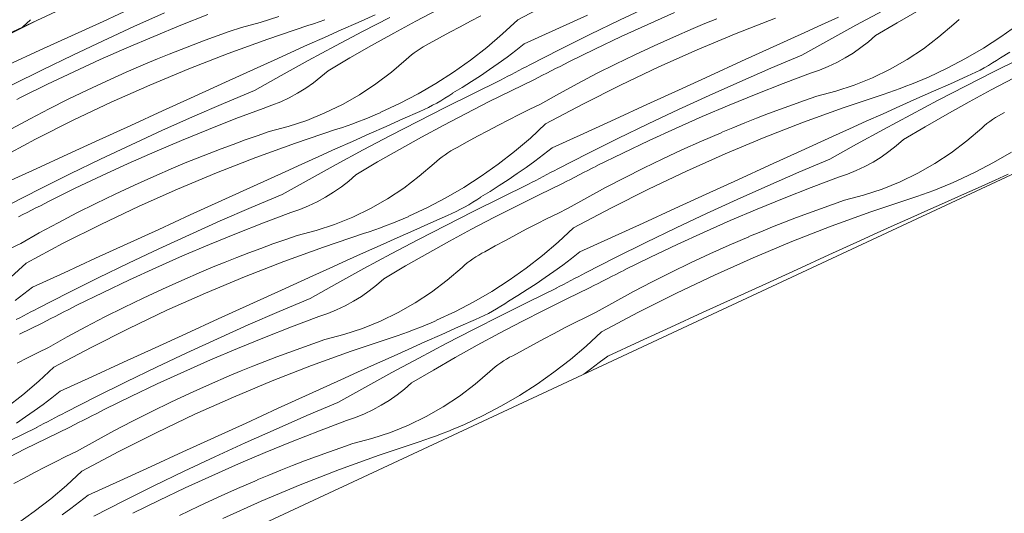
# Model space of a CAD drawing. Units: millimetres. Extents: x 93237 to 96666, y -102069 to -98639.
# Drawn here: x 95263 to 95709, y -99510 to -99286 of the extents above; entities that cross this region are included whole.
import ezdxf

# ---------------------------------------------------------------- set-up
doc = ezdxf.new("R2010")
doc.units = ezdxf.units.MM
doc.header["$MEASUREMENT"] = 0
doc.layers.add('SLSt-9 Vedinamos pastoges siltinimas. Karnizas_W-01Worksheet$0$__fill_Pen_No__82', color=253, linetype='Continuous', lineweight=9)
doc.layers.add('SLSt-9 Vedinamos pastoges siltinimas. Karnizas_W-01Worksheet$0$__line_Pen_No__22', color=8, linetype='Continuous', lineweight=20)

# ---------------------------------------------------------------- blocks, each defined once
blk = doc.blocks.new('*X29')
at = {"layer": 'SLSt-9 Vedinamos pastoges siltinimas. Karnizas_W-01Worksheet$0$__fill_Pen_No__82', "color": 253, "linetype": 'Continuous', "lineweight": 9}
for p, q in [((95488.37, -99286.17), (95505.25, -99277.18)), ((95534.82, -99286.14), (95548.62, -99279.63)), ((95300.37, -99286.85), (95314.69, -99280.31)), ((95314.33, -99289.24), (95328.27, -99283.02)), ((95335.6, -99288.65), (95347.9, -99283.81)), ((95371.66, -99287.38), (95380.08, -99284.58)), ((95416.02, -99287.31), (95423.66, -99283.93)), ((95442.18, -99286.76), (95452.3, -99281.45)), ((95466.94, -99286.81), (95471.67, -99284.36)), ((95505.6, -99290.52), (95519.91, -99283.97)), ((95547.28, -99288.22), (95559.37, -99282.87)), ((95641.56, -99288.64), (95653.85, -99282.02)), ((95660.37, -99287.46), (95670.29, -99281.78)), ((95257.09, -99293.15), (95270.97, -99286.17)), ((95286.06, -99293.39), (95300.37, -99286.85)), ((95323.37, -99293.67), (95335.6, -99288.65)), ((95363.08, -99289.64), (95371.66, -99287.38)), ((95375.02, -99294.88), (95393.15, -99288.78)), ((95393.15, -99288.78), (95395.75, -99287.91)), ((95395.75, -99287.91), (95398.35, -99287.02)), ((95398.35, -99287.02), (95400.94, -99286.09)), ((95408.38, -99290.7), (95416.02, -99287.31)), ((95418.04, -99291.47), (95430.44, -99285.05)), ((95432.12, -99292.2), (95442.18, -99286.76)), ((95462.23, -99289.29), (95466.94, -99286.81)), ((95488.37, -99286.17), (95481.48, -99292.57)), ((95521.09, -99292.8), (95534.82, -99286.14)), ((95535.27, -99293.72), (95547.28, -99288.22)), ((95567.84, -99290.12), (95573.2, -99287.89)), ((95573.2, -99287.89), (95578.58, -99285.71)), ((95587.38, -99292.38), (95605.2, -99285.43)), ((95618.44, -99291.89), (95626.05, -99288.43)), ((95626.05, -99288.43), (95633.67, -99284.99)), ((95629.32, -99295.37), (95641.56, -99288.64)), ((95650.51, -99293.25), (95660.37, -99287.46)), ((95679.27, -99293.91), (95685.99, -99288.12)), ((95685.99, -99288.12), (95687.17, -99287.07)), ((95687.17, -99287.07), (95688.38, -99286.06)), ((95715.04, -99288.46), (95707.36, -99293.89)), ((95271.75, -99299.94), (95286.06, -99293.39)), ((95300.46, -99295.61), (95314.33, -99289.24)), ((95346.66, -99295.44), (95352.12, -99293.46)), ((95352.12, -99293.46), (95357.59, -99291.52)), ((95357.59, -99291.52), (95363.08, -99289.64)), ((95400.75, -99294.11), (95408.38, -99290.7)), ((95405.69, -99297.99), (95418.04, -99291.47)), ((95422.13, -99297.76), (95432.12, -99292.2)), ((95452.85, -99294.36), (95457.53, -99291.81)), ((95457.53, -99291.81), (95462.23, -99289.29)), ((95481.48, -99292.57), (95474.31, -99298.66)), ((95491.29, -99297.08), (95505.6, -99290.52)), ((95507.42, -99299.61), (95521.09, -99292.8)), ((95558.97, -99293.97), (95567.85, -99290.15)), ((95569.73, -99299.75), (95587.38, -99292.38)), ((95604.12, -99298.41), (95618.44, -99291.89)), ((95647.3, -99296.09), (95650.51, -99293.25)), ((95286.66, -99302.12), (95300.46, -99295.61)), ((95311.21, -99298.84), (95323.37, -99293.67)), ((95335.81, -99299.56), (95341.23, -99297.47)), ((95341.23, -99297.47), (95346.66, -99295.44)), ((95357.04, -99301.4), (95375.02, -99294.88)), ((95385.51, -99300.96), (95393.13, -99297.53)), ((95393.13, -99297.53), (95400.75, -99294.11)), ((95393.39, -99304.61), (95405.69, -99297.99)), ((95412.21, -99303.43), (95422.13, -99297.76)), ((95445.42, -99298.45), (95446.79, -99297.67)), ((95446.79, -99297.67), (95448.19, -99296.94)), ((95448.19, -99296.94), (95452.85, -99294.36)), ((95491.29, -99297.08), (95487.41, -99300.09)), ((95523.33, -99299.39), (95535.27, -99293.72)), ((95541.4, -99302), (95550.16, -99297.92)), ((95550.16, -99297.92), (95558.97, -99293.97)), ((95617.13, -99302.19), (95629.32, -99295.37)), ((95643.92, -99298.74), (95647.3, -99296.09)), ((95672.19, -99299.26), (95679.27, -99293.91)), ((95707.36, -99293.89), (95699.44, -99298.98)), ((95257.44, -99306.49), (95271.75, -99299.94)), ((95272.92, -99308.78), (95286.66, -99302.12)), ((95299.12, -99304.19), (95311.21, -99298.84)), ((95325.04, -99303.87), (95330.41, -99301.69)), ((95330.41, -99301.69), (95335.81, -99299.56)), ((95339.22, -99308.35), (95357.04, -99301.4)), ((95377.89, -99304.41), (95385.51, -99300.96)), ((95439.01, -99303.04), (95440.22, -99302.03)), ((95440.22, -99302.03), (95441.47, -99301.07)), ((95441.47, -99301.07), (95442.76, -99300.15)), ((95442.76, -99300.15), (95444.07, -99299.28)), ((95444.07, -99299.28), (95445.42, -99298.45)), ((95474.31, -99298.66), (95466.88, -99304.43)), ((95487.41, -99300.09), (95483.49, -99303.03)), ((95493.83, -99306.55), (95507.42, -99299.61)), ((95511.46, -99305.23), (95523.33, -99299.39)), ((95532.71, -99306.21), (95541.4, -99302)), ((95552.25, -99307.53), (95569.73, -99299.75)), ((95589.8, -99304.94), (95604.12, -99298.41)), ((95603.07, -99308.11), (95617.13, -99302.19)), ((95636.76, -99303.45), (95640.41, -99301.2)), ((95640.41, -99301.2), (95643.92, -99298.74)), ((95664.78, -99304.14), (95672.19, -99299.26)), ((95699.44, -99298.98), (95691.31, -99303.71)), ((95711.31, -99300.78), (95707.12, -99303.32)), ((95287.1, -99309.7), (95299.12, -99304.19)), ((95310.81, -99309.94), (95319.68, -99306.13)), ((95319.68, -99306.1), (95325.04, -99303.87)), ((95370.28, -99307.86), (95377.89, -99304.41)), ((95381.16, -99311.34), (95393.39, -99304.61)), ((95402.35, -99309.22), (95412.21, -99303.43)), ((95431.11, -99309.89), (95437.83, -99304.09)), ((95437.83, -99304.09), (95439.01, -99303.04)), ((95466.88, -99304.43), (95459.2, -99309.87)), ((95479.51, -99305.9), (95475.49, -99308.72)), ((95483.49, -99303.03), (95479.51, -99305.9)), ((95492.17, -99307.41), (95493.83, -99306.55)), ((95507.5, -99307.26), (95509.49, -99306.25)), ((95509.49, -99306.25), (95511.47, -99305.26)), ((95524.08, -99310.55), (95532.71, -99306.21)), ((95575.48, -99311.48), (95589.8, -99304.94)), ((95629.1, -99307.32), (95632.98, -99305.49)), ((95632.98, -99305.49), (95636.76, -99303.45)), ((95657.07, -99308.52), (95664.78, -99304.14)), ((95691.31, -99303.71), (95682.98, -99308.08)), ((95699.81, -99307.89), (95701.68, -99306.82)), ((95701.68, -99306.82), (95703.52, -99305.71)), ((95703.52, -99305.71), (95705.34, -99304.55)), ((95703.68, -99309.89), (95716.19, -99303.68)), ((95705.34, -99304.55), (95707.12, -99303.36)), ((95259.26, -99315.58), (95272.92, -99308.78)), ((95275.16, -99315.37), (95287.1, -99309.7)), ((95302, -99313.89), (95310.81, -99309.94)), ((95321.57, -99315.72), (95339.22, -99308.35)), ((95355.96, -99314.39), (95370.28, -99307.86)), ((95368.97, -99318.16), (95381.16, -99311.34)), ((95399.13, -99312.06), (95402.35, -99309.22)), ((95424.03, -99315.23), (95431.11, -99309.89)), ((95459.2, -99309.87), (95451.28, -99314.95)), ((95475.49, -99308.72), (95471.42, -99311.46)), ((95483.88, -99311.75), (95485.54, -99310.88)), ((95485.54, -99310.88), (95487.19, -99310.01)), ((95487.19, -99310.01), (95488.85, -99309.14)), ((95488.85, -99309.14), (95490.51, -99308.28)), ((95490.51, -99308.28), (95492.17, -99307.41)), ((95497.62, -99312.33), (95499.6, -99311.3)), ((95499.6, -99311.3), (95501.57, -99310.28)), ((95501.57, -99310.28), (95503.55, -99309.27)), ((95503.55, -99309.27), (95505.52, -99308.26)), ((95505.52, -99308.26), (95507.5, -99307.26)), ((95515.52, -99315.03), (95524.08, -99310.55)), ((95534.97, -99315.72), (95552.25, -99307.53)), ((95589.06, -99314.18), (95603.07, -99308.11)), ((95608.69, -99314.97), (95621.06, -99310.29)), ((95621.06, -99310.29), (95625.12, -99308.92)), ((95625.12, -99308.92), (95629.1, -99307.32)), ((95649.09, -99312.39), (95657.07, -99308.52)), ((95682.98, -99308.08), (95674.46, -99312.07)), ((95691.23, -99316.21), (95703.68, -99309.89)), ((95692.1, -99311.72), (95694.06, -99310.83)), ((95694.06, -99310.83), (95696, -99309.89)), ((95696, -99309.89), (95697.92, -99308.91)), ((95697.92, -99308.91), (95699.81, -99307.89)), ((95263.3, -99321.2), (95275.16, -99315.37)), ((95293.24, -99317.97), (95302, -99313.89)), ((95304.09, -99323.5), (95321.57, -99315.72)), ((95341.64, -99320.92), (95355.96, -99314.39)), ((95392.25, -99317.17), (95395.76, -99314.71)), ((95395.76, -99314.71), (95399.13, -99312.06)), ((95416.62, -99320.11), (95424.03, -99315.23)), ((95451.28, -99314.95), (95443.15, -99319.69)), ((95467.31, -99314.14), (95463.15, -99316.75)), ((95471.42, -99311.46), (95467.31, -99314.14)), ((95468.03, -99319.65), (95480.58, -99313.54)), ((95480.57, -99313.5), (95482.23, -99312.63)), ((95482.23, -99312.63), (95483.88, -99311.75)), ((95485.35, -99318.31), (95495.66, -99313.35)), ((95495.66, -99313.35), (95497.62, -99312.33)), ((95507.03, -99319.63), (95515.52, -99315.03)), ((95517.88, -99324.31), (95534.97, -99315.72)), ((95561.17, -99318.01), (95575.48, -99311.48)), ((95575.13, -99320.4), (95589.06, -99314.18)), ((95596.39, -99319.82), (95608.69, -99314.97)), ((95632.45, -99318.55), (95640.87, -99315.74)), ((95640.87, -99315.74), (95649.09, -99312.39)), ((95664.31, -99316.29), (95666.87, -99315.29)), ((95666.87, -99315.29), (95669.42, -99314.26)), ((95669.42, -99314.26), (95671.95, -99313.2)), ((95671.95, -99313.2), (95674.47, -99312.1)), ((95676.81, -99318.47), (95684.46, -99315.09)), ((95684.46, -99315.09), (95692.1, -99311.72)), ((95702.97, -99317.93), (95713.09, -99312.61)), ((95284.55, -99322.18), (95293.24, -99317.97)), ((95354.91, -99324.09), (95368.97, -99318.16)), ((95384.82, -99321.47), (95388.59, -99319.42)), ((95388.59, -99319.42), (95392.25, -99317.17)), ((95408.9, -99324.49), (95416.62, -99320.11)), ((95443.15, -99319.69), (95434.82, -99324.05)), ((95455.52, -99325.86), (95468.03, -99319.65)), ((95457.17, -99320.53), (95458.96, -99319.33)), ((95463.15, -99316.75), (95458.95, -99319.3)), ((95475.11, -99323.38), (95485.35, -99318.31)), ((95498.6, -99324.35), (95507.03, -99319.63)), ((95546.85, -99324.56), (95561.17, -99318.01)), ((95584.16, -99324.83), (95596.39, -99319.82)), ((95623.87, -99320.8), (95632.45, -99318.55)), ((95635.81, -99326.04), (95653.94, -99319.94)), ((95653.94, -99319.94), (95656.55, -99319.08)), ((95656.55, -99319.08), (95659.15, -99318.18)), ((95659.15, -99318.18), (95661.73, -99317.25)), ((95661.73, -99317.25), (95664.31, -99316.29)), ((95669.18, -99321.87), (95676.81, -99318.47)), ((95678.83, -99322.63), (95691.23, -99316.21)), ((95692.91, -99323.36), (95702.97, -99317.93)), ((95261.33, -99322.23), (95263.31, -99321.23)), ((95275.92, -99326.53), (95284.55, -99322.18)), ((95286.81, -99331.69), (95304.09, -99323.5)), ((95327.32, -99327.45), (95341.64, -99320.92)), ((95340.9, -99330.16), (95354.91, -99324.09)), ((95376.96, -99324.89), (95380.94, -99323.29)), ((95380.94, -99323.29), (95384.82, -99321.47)), ((95400.92, -99328.37), (95408.9, -99324.49)), ((95434.82, -99324.05), (95426.3, -99328.05)), ((95449.76, -99324.89), (95451.65, -99323.86)), ((95451.65, -99323.86), (95453.52, -99322.79)), ((95453.52, -99322.79), (95455.36, -99321.68)), ((95455.36, -99321.68), (95457.17, -99320.53)), ((95464.93, -99328.58), (95475.11, -99323.38)), ((95493.82, -99326.7), (95498.6, -99324.35)), ((95501, -99333.31), (95517.88, -99324.31)), ((95532.54, -99331.1), (95546.85, -99324.56)), ((95561.25, -99326.77), (95575.13, -99320.4)), ((95607.46, -99326.6), (95612.91, -99324.62)), ((95612.91, -99324.62), (95618.38, -99322.68)), ((95618.38, -99322.68), (95623.87, -99320.8)), ((95661.54, -99325.28), (95669.18, -99321.87)), ((95666.48, -99329.15), (95678.83, -99322.63)), ((95682.92, -99328.92), (95692.91, -99323.36)), ((95267.36, -99331), (95275.92, -99326.53)), ((95313, -99333.99), (95327.32, -99327.45)), ((95360.53, -99330.94), (95372.89, -99326.27)), ((95372.89, -99326.27), (95376.96, -99324.89)), ((95392.71, -99331.71), (95400.92, -99328.37)), ((95421.25, -99330.24), (95423.79, -99329.17)), ((95423.79, -99329.17), (95426.31, -99328.08)), ((95436.29, -99331.06), (95443.94, -99327.69)), ((95443.07, -99332.18), (95455.52, -99325.86)), ((95443.94, -99327.69), (95445.9, -99326.8)), ((95445.9, -99326.8), (95447.84, -99325.87)), ((95447.84, -99325.87), (95449.76, -99324.89)), ((95454.81, -99333.9), (95464.93, -99328.58)), ((95484.3, -99331.5), (95489.05, -99329.08)), ((95489.05, -99329.08), (95493.82, -99326.7)), ((95547.45, -99333.28), (95561.25, -99326.77)), ((95572, -99330.01), (95584.16, -99324.83)), ((95596.6, -99330.72), (95602.02, -99328.64)), ((95602.02, -99328.64), (95607.46, -99326.6)), ((95617.83, -99332.57), (95635.81, -99326.04)), ((95646.3, -99332.13), (95653.92, -99328.7)), ((95653.92, -99328.7), (95661.54, -99325.28)), ((95654.19, -99335.78), (95666.48, -99329.15)), ((95673, -99334.59), (95682.92, -99328.92)), ((95706.21, -99329.61), (95707.58, -99328.83)), ((95707.58, -99328.83), (95708.98, -99328.1)), ((95258.86, -99335.6), (95267.36, -99331)), ((95269.72, -99340.29), (95286.81, -99331.69)), ((95326.96, -99336.38), (95340.9, -99330.16)), ((95348.23, -99335.79), (95360.53, -99330.94)), ((95384.29, -99334.52), (95392.71, -99331.71)), ((95410.98, -99334.16), (95413.57, -99333.23)), ((95413.57, -99333.23), (95416.14, -99332.26)), ((95416.14, -99332.26), (95418.71, -99331.27)), ((95418.71, -99331.27), (95421.25, -99330.24)), ((95428.65, -99334.45), (95436.29, -99331.06)), ((95430.67, -99338.6), (95443.07, -99332.18)), ((95479.57, -99333.95), (95484.3, -99331.5)), ((95501, -99333.31), (95494.11, -99339.71)), ((95518.23, -99337.66), (95532.54, -99331.1)), ((95533.72, -99339.94), (95547.45, -99333.28)), ((95559.91, -99335.35), (95572, -99330.01)), ((95585.83, -99335.03), (95591.21, -99332.85)), ((95591.21, -99332.85), (95596.6, -99330.72)), ((95600.01, -99339.52), (95617.83, -99332.57)), ((95638.68, -99335.57), (95646.3, -99332.13)), ((95699.8, -99334.21), (95701.01, -99333.2)), ((95701.01, -99333.2), (95702.27, -99332.23)), ((95702.27, -99332.23), (95703.55, -99331.31)), ((95703.55, -99331.31), (95704.86, -99330.44)), ((95704.86, -99330.44), (95706.21, -99329.61)), ((95298.69, -99340.53), (95313, -99333.99)), ((95313.09, -99342.74), (95326.96, -99336.38)), ((95336, -99340.8), (95348.23, -99335.79)), ((95370.22, -99338.66), (95375.71, -99336.77)), ((95375.71, -99336.77), (95384.29, -99334.52)), ((95387.65, -99342.02), (95405.78, -99335.91)), ((95405.78, -99335.91), (95408.39, -99335.05)), ((95408.39, -99335.05), (95410.98, -99334.16)), ((95413.38, -99341.25), (95421.01, -99337.84)), ((95421.01, -99337.84), (95428.65, -99334.45)), ((95444.75, -99339.34), (95454.81, -99333.9)), ((95470.16, -99338.94), (95474.86, -99336.43)), ((95474.86, -99336.43), (95479.57, -99333.95)), ((95503.93, -99344.22), (95518.23, -99337.66)), ((95547.9, -99340.86), (95559.91, -99335.35)), ((95571.6, -99341.11), (95580.48, -99337.29)), ((95580.47, -99337.26), (95585.83, -99335.03)), ((95631.07, -99339.03), (95638.68, -99335.57)), ((95641.95, -99342.5), (95654.19, -99335.78)), ((95663.14, -99340.38), (95673, -99334.59)), ((95691.9, -99341.05), (95698.62, -99335.26)), ((95698.62, -99335.26), (95699.8, -99334.21)), ((95252.84, -99349.28), (95269.72, -99340.29)), ((95284.38, -99347.08), (95298.69, -99340.53)), ((95323.84, -99345.98), (95336, -99340.8)), ((95353.86, -99344.61), (95359.3, -99342.58)), ((95359.3, -99342.58), (95364.75, -99340.59)), ((95364.75, -99340.59), (95370.22, -99338.66)), ((95369.67, -99348.54), (95387.65, -99342.02)), ((95405.76, -99344.67), (95413.38, -99341.25)), ((95418.32, -99345.13), (95430.67, -99338.6)), ((95434.76, -99344.89), (95444.75, -99339.34)), ((95460.82, -99344.07), (95465.48, -99341.49)), ((95465.48, -99341.49), (95470.16, -99338.94)), ((95494.11, -99339.71), (95486.94, -99345.8)), ((95520.05, -99346.74), (95533.72, -99339.94)), ((95535.96, -99346.53), (95547.9, -99340.86)), ((95562.79, -99345.06), (95571.6, -99341.11)), ((95582.36, -99346.88), (95600.01, -99339.52)), ((95616.75, -99345.55), (95631.07, -99339.03)), ((95629.77, -99349.33), (95641.95, -99342.5)), ((95659.93, -99343.23), (95663.14, -99340.38)), ((95684.82, -99346.4), (95691.9, -99341.05)), ((95270.07, -99353.63), (95284.38, -99347.08)), ((95299.29, -99349.26), (95313.09, -99342.74)), ((95311.75, -99351.33), (95323.84, -99345.98)), ((95343.04, -99348.82), (95348.44, -99346.69)), ((95348.44, -99346.69), (95353.86, -99344.61)), ((95398.14, -99348.1), (95405.76, -99344.67)), ((95406.02, -99351.75), (95418.32, -99345.13)), ((95424.84, -99350.57), (95434.76, -99344.89)), ((95455.39, -99347.29), (95456.7, -99346.41)), ((95456.7, -99346.41), (95458.05, -99345.59)), ((95458.05, -99345.59), (95459.42, -99344.81)), ((95459.42, -99344.81), (95460.82, -99344.07)), ((95486.94, -99345.8), (95479.51, -99351.57)), ((95503.93, -99344.22), (95500.05, -99347.22)), ((95506.46, -99353.69), (95520.05, -99346.74)), ((95524.09, -99352.37), (95535.96, -99346.53)), ((95554.03, -99349.14), (95562.79, -99345.06)), ((95564.88, -99354.66), (95582.36, -99346.88)), ((95602.43, -99352.08), (95616.75, -99345.55)), ((95653.04, -99348.34), (95656.55, -99345.88)), ((95656.55, -99345.88), (95659.93, -99343.23)), ((95677.41, -99351.27), (95684.82, -99346.4)), ((95712.07, -99346.12), (95703.94, -99350.85)), ((95285.55, -99355.91), (95299.29, -99349.26)), ((95299.73, -99356.83), (95311.75, -99351.33)), ((95332.31, -99353.23), (95337.67, -99351)), ((95337.67, -99351), (95343.04, -99348.82)), ((95351.85, -99355.49), (95369.67, -99348.54)), ((95382.91, -99355), (95390.52, -99351.55)), ((95390.52, -99351.55), (95398.14, -99348.1)), ((95414.98, -99356.36), (95424.84, -99350.57)), ((95443.74, -99357.02), (95450.46, -99351.23)), ((95450.46, -99351.23), (95451.64, -99350.18)), ((95451.64, -99350.18), (95452.85, -99349.17)), ((95452.85, -99349.17), (95454.1, -99348.21)), ((95454.1, -99348.21), (95455.39, -99347.29)), ((95479.51, -99351.57), (95471.83, -99357)), ((95496.12, -99350.16), (95492.14, -99353.04)), ((95500.05, -99347.22), (95496.12, -99350.16)), ((95545.34, -99353.35), (95554.03, -99349.14)), ((95615.7, -99355.25), (95629.77, -99349.33)), ((95645.61, -99352.63), (95649.39, -99350.59)), ((95649.39, -99350.59), (95653.04, -99348.34)), ((95669.7, -99355.66), (95677.41, -99351.27)), ((95703.94, -99350.85), (95695.61, -99355.22)), ((95255.76, -99360.19), (95270.07, -99353.63)), ((95271.89, -99362.72), (95285.55, -99355.91)), ((95323.44, -99357.08), (95332.31, -99353.26)), ((95334.2, -99362.86), (95351.85, -99355.49)), ((95368.59, -99361.52), (95382.91, -99355)), ((95393.79, -99358.48), (95406.02, -99351.75)), ((95488.12, -99355.85), (95484.05, -99358.6)), ((95492.14, -99353.04), (95488.12, -99355.85)), ((95501.48, -99356.28), (95503.14, -99355.41)), ((95503.14, -99355.41), (95504.8, -99354.55)), ((95504.8, -99354.55), (95506.46, -99353.69)), ((95516.18, -99356.41), (95518.15, -99355.4)), ((95518.15, -99355.4), (95520.13, -99354.39)), ((95520.13, -99354.39), (95522.12, -99353.39)), ((95522.12, -99353.39), (95524.1, -99352.4)), ((95536.71, -99357.69), (95545.34, -99353.35)), ((95547.6, -99362.85), (95564.88, -99354.66)), ((95588.11, -99358.61), (95602.43, -99352.08)), ((95601.7, -99361.32), (95615.7, -99355.25)), ((95633.69, -99357.43), (95637.75, -99356.06)), ((95637.75, -99356.06), (95641.73, -99354.46)), ((95641.73, -99354.46), (95645.61, -99352.63)), ((95661.72, -99359.53), (95669.7, -99355.66)), ((95695.61, -99355.22), (95687.09, -99359.21)), ((95708.63, -99357.03), (95710.55, -99356.05)), ((95287.79, -99362.51), (95299.73, -99356.83)), ((95314.63, -99361.03), (95323.44, -99357.08)), ((95381.6, -99365.3), (95393.79, -99358.48)), ((95408.39, -99361.85), (95411.76, -99359.2)), ((95411.76, -99359.2), (95414.98, -99356.36)), ((95436.66, -99362.37), (95443.74, -99357.02)), ((95471.83, -99357), (95463.91, -99362.09)), ((95484.05, -99358.6), (95479.94, -99361.28)), ((95493.2, -99360.64), (95494.86, -99359.77)), ((95494.86, -99359.77), (95496.51, -99358.89)), ((95496.51, -99358.89), (95498.17, -99358.02)), ((95497.98, -99365.45), (95508.29, -99360.49)), ((95498.17, -99358.02), (95499.82, -99357.15)), ((95499.82, -99357.15), (95501.48, -99356.28)), ((95508.29, -99360.49), (95510.25, -99359.46)), ((95510.25, -99359.46), (95512.23, -99358.44)), ((95512.23, -99358.44), (95514.2, -99357.42)), ((95514.2, -99357.42), (95516.18, -99356.41)), ((95528.15, -99362.16), (95536.71, -99357.69)), ((95573.8, -99365.15), (95588.11, -99358.61)), ((95621.32, -99362.11), (95633.69, -99357.43)), ((95653.5, -99362.88), (95661.72, -99359.53)), ((95682.05, -99361.4), (95684.58, -99360.34)), ((95684.58, -99360.34), (95687.1, -99359.24)), ((95697.09, -99362.23), (95704.73, -99358.86)), ((95704.73, -99358.86), (95706.69, -99357.97)), ((95706.69, -99357.97), (95708.63, -99357.03)), ((95258.3, -99369.66), (95271.89, -99362.72)), ((95275.93, -99368.34), (95287.79, -99362.51)), ((95305.87, -99365.11), (95314.63, -99361.03)), ((95316.72, -99370.64), (95334.2, -99362.86)), ((95354.27, -99368.05), (95368.59, -99361.52)), ((95401.22, -99366.56), (95404.88, -99364.31)), ((95404.88, -99364.31), (95408.39, -99361.85)), ((95429.25, -99367.25), (95436.66, -99362.37)), ((95463.91, -99362.09), (95455.78, -99366.82)), ((95475.78, -99363.89), (95471.58, -99366.43)), ((95479.94, -99361.28), (95475.78, -99363.89)), ((95480.66, -99366.79), (95493.21, -99360.67)), ((95519.66, -99366.76), (95528.15, -99362.16)), ((95530.51, -99371.45), (95547.6, -99362.85)), ((95587.76, -99367.54), (95601.7, -99361.32)), ((95609.03, -99366.95), (95621.32, -99362.11)), ((95645.08, -99365.68), (95653.5, -99362.88)), ((95671.78, -99365.32), (95674.36, -99364.39)), ((95674.36, -99364.39), (95676.94, -99363.43)), ((95676.94, -99363.43), (95679.5, -99362.43)), ((95679.5, -99362.43), (95682.05, -99361.4)), ((95689.44, -99365.61), (95697.09, -99362.23)), ((95271.97, -99370.37), (95273.96, -99369.37)), ((95273.96, -99369.37), (95275.94, -99368.37)), ((95288.55, -99373.66), (95297.18, -99369.32)), ((95297.18, -99369.32), (95305.87, -99365.11)), ((95339.95, -99374.59), (95354.27, -99368.05)), ((95367.54, -99371.22), (95381.6, -99365.3)), ((95393.57, -99370.43), (95397.45, -99368.6)), ((95397.45, -99368.6), (95401.22, -99366.56)), ((95421.54, -99371.63), (95429.25, -99367.25)), ((95455.78, -99366.82), (95447.45, -99371.19)), ((95466.15, -99369.93), (95467.99, -99368.82)), ((95467.99, -99368.82), (95469.81, -99367.66)), ((95468.15, -99373), (95480.66, -99366.79)), ((95469.81, -99367.66), (95471.59, -99366.47)), ((95487.74, -99370.52), (95497.98, -99365.45)), ((95511.23, -99371.49), (95519.66, -99366.76)), ((95559.48, -99371.69), (95573.8, -99365.15)), ((95573.88, -99373.91), (95587.76, -99367.54)), ((95596.79, -99371.97), (95609.03, -99366.95)), ((95631.01, -99369.82), (95636.5, -99367.94)), ((95636.5, -99367.94), (95645.08, -99365.68)), ((95648.44, -99373.18), (95666.57, -99367.08)), ((95666.57, -99367.08), (95669.18, -99366.22)), ((95669.18, -99366.22), (95671.78, -99365.32)), ((95674.17, -99372.41), (95681.81, -99369.01)), ((95681.81, -99369.01), (95689.44, -99365.61)), ((95264.06, -99374.41), (95266.04, -99373.39)), ((95266.04, -99373.39), (95268.01, -99372.38)), ((95268.01, -99372.38), (95269.99, -99371.37)), ((95269.99, -99371.37), (95271.97, -99370.37)), ((95279.99, -99378.14), (95288.55, -99373.66)), ((95299.44, -99378.83), (95316.72, -99370.64)), ((95353.53, -99377.3), (95367.54, -99371.22)), ((95373.16, -99378.08), (95385.52, -99373.4)), ((95385.52, -99373.4), (95389.59, -99372.03)), ((95389.59, -99372.03), (95393.57, -99370.43)), ((95413.55, -99375.51), (95421.54, -99371.63)), ((95447.45, -99371.19), (95438.93, -99375.18)), ((95455.7, -99379.32), (95468.15, -99373)), ((95458.53, -99373.94), (95460.47, -99373.01)), ((95460.47, -99373.01), (95462.39, -99372.02)), ((95462.39, -99372.02), (95464.28, -99371)), ((95464.28, -99371), (95466.15, -99369.93)), ((95477.56, -99375.72), (95487.74, -99370.52)), ((95501.68, -99376.22), (95506.45, -99373.84)), ((95506.45, -99373.84), (95511.23, -99371.49)), ((95513.63, -99380.45), (95530.51, -99371.45)), ((95545.17, -99378.24), (95559.48, -99371.69)), ((95560.08, -99380.42), (95573.88, -99373.91)), ((95584.63, -99377.15), (95596.79, -99371.97)), ((95614.65, -99375.77), (95620.09, -99373.74)), ((95620.09, -99373.74), (95625.54, -99371.76)), ((95625.54, -99371.76), (95631.01, -99369.82)), ((95630.46, -99379.71), (95648.44, -99373.18)), ((95666.55, -99375.83), (95674.17, -99372.41)), ((95262.09, -99375.44), (95264.06, -99374.41)), ((95271.49, -99382.74), (95279.99, -99378.14)), ((95325.63, -99381.12), (95339.95, -99374.59)), ((95339.6, -99383.51), (95353.53, -99377.3)), ((95360.86, -99382.93), (95373.16, -99378.08)), ((95405.34, -99378.85), (95413.55, -99375.51)), ((95431.34, -99378.4), (95433.88, -99377.37)), ((95433.88, -99377.37), (95436.42, -99376.31)), ((95436.42, -99376.31), (95438.94, -99375.22)), ((95441.28, -99381.58), (95448.92, -99378.2)), ((95448.92, -99378.2), (95456.57, -99374.83)), ((95456.57, -99374.83), (95458.53, -99373.94)), ((95467.44, -99381.04), (95477.56, -99375.72)), ((95496.94, -99378.63), (95501.68, -99376.22)), ((95530.86, -99384.8), (95545.17, -99378.24)), ((95572.54, -99382.49), (95584.63, -99377.15)), ((95603.84, -99379.99), (95609.23, -99377.86)), ((95609.23, -99377.86), (95614.65, -99375.77)), ((95658.93, -99379.26), (95666.55, -99375.83)), ((95263.07, -99387.46), (95271.49, -99382.74)), ((95282.35, -99387.42), (95299.44, -99378.83)), ((95311.32, -99387.67), (95325.63, -99381.12)), ((95388.34, -99383.91), (95396.92, -99381.66)), ((95396.92, -99381.66), (95405.34, -99378.85)), ((95418.41, -99383.05), (95421.02, -99382.19)), ((95421.02, -99382.19), (95423.61, -99381.29)), ((95423.61, -99381.29), (95426.2, -99380.36)), ((95426.2, -99380.36), (95428.77, -99379.4)), ((95428.77, -99379.4), (95431.34, -99378.4)), ((95433.64, -99384.98), (95441.28, -99381.58)), ((95443.3, -99385.74), (95455.7, -99379.32)), ((95457.38, -99386.47), (95467.44, -99381.04)), ((95487.49, -99383.57), (95492.2, -99381.08)), ((95492.2, -99381.08), (95496.94, -99378.63)), ((95513.63, -99380.45), (95506.74, -99386.85)), ((95546.35, -99387.08), (95560.08, -99380.42)), ((95560.53, -99388), (95572.54, -99382.49)), ((95593.1, -99384.4), (95598.46, -99382.17)), ((95598.46, -99382.17), (95603.84, -99379.99)), ((95612.64, -99386.65), (95630.46, -99379.71)), ((95643.7, -99386.17), (95651.31, -99382.71)), ((95651.31, -99382.71), (95658.93, -99379.26)), ((95325.72, -99389.88), (95339.6, -99383.51)), ((95348.63, -99387.94), (95360.86, -99382.93)), ((95377.38, -99387.73), (95382.85, -99385.79)), ((95382.85, -99385.79), (95388.34, -99383.91)), ((95400.28, -99389.15), (95418.41, -99383.05)), ((95426.01, -99388.39), (95433.64, -99384.98)), ((95430.95, -99392.26), (95443.3, -99385.74)), ((95447.39, -99392.03), (95457.38, -99386.47)), ((95478.11, -99388.63), (95482.79, -99386.08)), ((95482.79, -99386.08), (95487.49, -99383.57)), ((95506.74, -99386.85), (95499.57, -99392.94)), ((95516.56, -99391.35), (95530.86, -99384.8)), ((95532.68, -99393.88), (95546.35, -99387.08)), ((95584.23, -99388.24), (95593.11, -99384.43)), ((95594.99, -99394.02), (95612.64, -99386.65)), ((95629.38, -99392.69), (95643.7, -99386.17)), ((95258.29, -99389.81), (95263.07, -99387.46)), ((95265.47, -99396.42), (95282.35, -99387.42)), ((95297.01, -99394.22), (95311.32, -99387.67)), ((95311.92, -99396.39), (95325.72, -99389.88)), ((95336.47, -99393.12), (95348.63, -99387.94)), ((95361.07, -99393.83), (95366.49, -99391.75)), ((95366.49, -99391.75), (95371.93, -99389.71)), ((95371.93, -99389.71), (95377.38, -99387.73)), ((95382.3, -99395.68), (95400.28, -99389.15)), ((95418.39, -99391.81), (95426.01, -99388.39)), ((95472.05, -99391.94), (95473.45, -99391.21)), ((95473.45, -99391.21), (95478.11, -99388.63)), ((95516.56, -99391.35), (95512.68, -99394.36)), ((95548.59, -99393.67), (95560.53, -99388)), ((95575.42, -99392.19), (95584.23, -99388.24)), ((95282.7, -99400.77), (95297.01, -99394.22)), ((95324.38, -99398.46), (95336.47, -99393.12)), ((95350.3, -99398.14), (95355.67, -99395.96)), ((95355.67, -99395.96), (95361.07, -99393.83)), ((95364.48, -99402.63), (95382.3, -99395.68)), ((95403.15, -99398.68), (95410.77, -99395.24)), ((95410.77, -99395.24), (95418.39, -99391.81)), ((95418.66, -99398.89), (95430.95, -99392.26)), ((95437.47, -99397.7), (95447.39, -99392.03)), ((95465.48, -99396.31), (95466.73, -99395.34)), ((95466.73, -99395.34), (95468.02, -99394.42)), ((95468.02, -99394.42), (95469.33, -99393.55)), ((95469.33, -99393.55), (95470.68, -99392.72)), ((95470.68, -99392.72), (95472.05, -99391.94)), ((95499.57, -99392.94), (95492.14, -99398.71)), ((95512.68, -99394.36), (95508.75, -99397.3)), ((95519.09, -99400.83), (95532.68, -99393.88)), ((95536.72, -99399.5), (95548.59, -99393.67)), ((95566.66, -99396.27), (95575.42, -99392.19)), ((95577.51, -99401.8), (95594.99, -99394.02)), ((95615.06, -99399.22), (95629.38, -99392.69)), ((95265.47, -99396.42), (95258.58, -99402.82)), ((95298.19, -99403.05), (95311.92, -99396.39)), ((95312.36, -99403.97), (95324.38, -99398.46)), ((95336.07, -99404.22), (95344.95, -99400.4)), ((95344.94, -99400.37), (95350.3, -99398.14)), ((95395.54, -99402.14), (95403.15, -99398.68)), ((95406.42, -99405.61), (95418.66, -99398.89)), ((95427.61, -99403.5), (95437.47, -99397.7)), ((95456.37, -99404.16), (95463.09, -99398.37)), ((95463.09, -99398.37), (95464.27, -99397.32)), ((95464.27, -99397.32), (95465.48, -99396.31)), ((95492.14, -99398.71), (95484.46, -99404.14)), ((95504.77, -99400.18), (95500.75, -99402.99)), ((95508.75, -99397.3), (95504.77, -99400.18)), ((95532.76, -99401.53), (95534.75, -99400.53)), ((95534.75, -99400.53), (95536.73, -99399.53)), ((95549.34, -99404.83), (95557.97, -99400.49)), ((95557.97, -99400.49), (95566.66, -99396.27)), ((95600.74, -99405.75), (95615.06, -99399.22)), ((95268.39, -99407.33), (95282.7, -99400.77)), ((95284.52, -99409.85), (95298.19, -99403.05)), ((95300.42, -99409.64), (95312.36, -99403.97)), ((95327.26, -99408.17), (95336.07, -99404.22)), ((95346.83, -99409.99), (95364.48, -99402.63)), ((95381.22, -99408.66), (95395.54, -99402.14)), ((95424.39, -99406.34), (95427.61, -99403.5)), ((95449.29, -99409.51), (95456.37, -99404.16)), ((95484.46, -99404.14), (95476.54, -99409.23)), ((95500.75, -99402.99), (95496.68, -99405.74)), ((95510.8, -99405.16), (95512.45, -99404.29)), ((95512.45, -99404.29), (95514.11, -99403.42)), ((95514.11, -99403.42), (95515.77, -99402.55)), ((95515.77, -99402.55), (95517.43, -99401.69)), ((95517.43, -99401.69), (95519.09, -99400.83)), ((95524.86, -99405.58), (95526.83, -99404.56)), ((95526.83, -99404.56), (95528.81, -99403.54)), ((95528.81, -99403.54), (95530.78, -99402.53)), ((95530.78, -99402.53), (95532.76, -99401.53)), ((95540.78, -99409.3), (95549.34, -99404.83)), ((95560.23, -99409.99), (95577.51, -99401.8)), ((95268.39, -99407.33), (95264.51, -99410.33)), ((95318.5, -99412.25), (95327.26, -99408.17)), ((95366.9, -99415.19), (95381.22, -99408.66)), ((95394.23, -99412.44), (95406.42, -99405.61)), ((95417.51, -99411.45), (95421.02, -99408.99)), ((95421.02, -99408.99), (95424.39, -99406.34)), ((95441.88, -99414.39), (95449.29, -99409.51)), ((95476.54, -99409.23), (95468.41, -99413.96)), ((95492.57, -99408.42), (95488.41, -99411.03)), ((95496.68, -99405.74), (95492.57, -99408.42)), ((95493.29, -99413.92), (95505.84, -99407.81)), ((95505.83, -99407.78), (95507.49, -99406.9)), ((95507.49, -99406.9), (95509.14, -99406.03)), ((95509.14, -99406.03), (95510.8, -99405.16)), ((95510.61, -99412.58), (95520.92, -99407.63)), ((95520.92, -99407.63), (95522.88, -99406.6)), ((95522.88, -99406.6), (95524.86, -99405.58)), ((95532.29, -99413.9), (95540.78, -99409.3)), ((95586.43, -99412.29), (95600.74, -99405.75)), ((95264.51, -99410.33), (95260.59, -99413.27)), ((95270.93, -99416.8), (95284.52, -99409.85)), ((95288.56, -99415.48), (95300.42, -99409.64)), ((95309.81, -99416.46), (95318.5, -99412.25)), ((95329.35, -99417.77), (95346.83, -99409.99)), ((95380.17, -99418.36), (95394.23, -99412.44)), ((95410.08, -99415.74), (95413.86, -99413.7)), ((95413.86, -99413.7), (95417.51, -99411.45)), ((95468.41, -99413.96), (95460.08, -99418.33)), ((95480.78, -99420.14), (95493.29, -99413.92)), ((95482.44, -99414.8), (95484.22, -99413.6)), ((95488.41, -99411.03), (95484.22, -99413.57)), ((95500.37, -99417.66), (95510.61, -99412.58)), ((95523.86, -99418.63), (95532.29, -99413.9)), ((95543.14, -99418.59), (95560.23, -99409.99)), ((95572.11, -99418.83), (95586.43, -99412.29)), ((95265.95, -99419.39), (95267.61, -99418.52)), ((95267.61, -99418.52), (95269.27, -99417.66)), ((95269.27, -99417.66), (95270.93, -99416.8)), ((95280.64, -99419.52), (95282.62, -99418.51)), ((95282.62, -99418.51), (95284.6, -99417.5)), ((95284.6, -99417.5), (95286.59, -99416.5)), ((95286.59, -99416.5), (95288.57, -99415.51)), ((95301.18, -99420.8), (95309.81, -99416.46)), ((95312.07, -99425.96), (95329.35, -99417.77)), ((95352.58, -99421.72), (95366.9, -99415.19)), ((95366.16, -99424.43), (95380.17, -99418.36)), ((95402.22, -99419.17), (95406.2, -99417.57)), ((95406.2, -99417.57), (95410.08, -99415.74)), ((95434.17, -99418.77), (95441.88, -99414.39)), ((95460.08, -99418.33), (95451.56, -99422.32)), ((95475.02, -99419.16), (95476.91, -99418.14)), ((95476.91, -99418.14), (95478.78, -99417.07)), ((95478.78, -99417.07), (95480.62, -99415.96)), ((95480.62, -99415.96), (95482.44, -99414.8)), ((95490.19, -99422.86), (95500.37, -99417.66)), ((95260.98, -99422), (95262.64, -99421.13)), ((95262.64, -99421.13), (95264.29, -99420.26)), ((95264.29, -99420.26), (95265.95, -99419.39)), ((95272.75, -99423.6), (95274.72, -99422.57)), ((95274.72, -99422.57), (95276.69, -99421.55)), ((95276.69, -99421.55), (95278.67, -99420.53)), ((95278.67, -99420.53), (95280.64, -99419.52)), ((95292.62, -99425.27), (95301.18, -99420.8)), ((95338.26, -99428.26), (95352.58, -99421.72)), ((95385.79, -99425.22), (95398.16, -99420.54)), ((95398.16, -99420.54), (95402.22, -99419.17)), ((95417.97, -99425.99), (95426.18, -99422.64)), ((95426.18, -99422.64), (95434.17, -99418.77)), ((95449.05, -99423.45), (95451.57, -99422.35)), ((95461.55, -99425.34), (95469.2, -99421.97)), ((95468.33, -99426.46), (95480.78, -99420.14)), ((95469.2, -99421.97), (95471.16, -99421.08)), ((95471.16, -99421.08), (95473.1, -99420.14)), ((95473.1, -99420.14), (95475.02, -99419.16)), ((95480.07, -99428.17), (95490.19, -99422.86)), ((95514.31, -99423.36), (95519.08, -99420.97)), ((95519.08, -99420.97), (95523.86, -99418.63)), ((95526.26, -99427.58), (95543.14, -99418.59)), ((95557.8, -99425.38), (95572.11, -99418.83)), ((95262.45, -99428.56), (95272.75, -99423.6)), ((95284.13, -99429.87), (95292.62, -99425.27)), ((95294.98, -99434.56), (95312.07, -99425.96)), ((95352.23, -99430.65), (95366.16, -99424.43)), ((95373.49, -99430.06), (95385.79, -99425.22)), ((95409.55, -99428.79), (95417.97, -99425.99)), ((95438.83, -99427.5), (95441.4, -99426.54)), ((95441.4, -99426.54), (95443.97, -99425.54)), ((95443.97, -99425.54), (95446.51, -99424.51)), ((95446.51, -99424.51), (95449.05, -99423.45)), ((95453.91, -99428.72), (95461.55, -99425.34)), ((95455.93, -99432.88), (95468.33, -99426.46)), ((95504.83, -99428.22), (95509.57, -99425.77)), ((95509.57, -99425.77), (95514.31, -99423.36)), ((95543.49, -99431.93), (95557.8, -99425.38)), ((95275.7, -99434.6), (95284.13, -99429.87)), ((95323.95, -99434.8), (95338.26, -99428.26)), ((95338.35, -99437.02), (95352.23, -99430.65)), ((95361.26, -99435.08), (95373.49, -99430.06)), ((95395.48, -99432.93), (95400.97, -99431.05)), ((95400.97, -99431.05), (95409.55, -99428.79)), ((95412.91, -99436.29), (95431.04, -99430.19)), ((95431.04, -99430.19), (95433.65, -99429.33)), ((95433.65, -99429.33), (95436.24, -99428.43)), ((95436.24, -99428.43), (95438.83, -99427.5)), ((95446.27, -99432.12), (95453.91, -99428.72)), ((95470.01, -99433.61), (95480.07, -99428.17)), ((95495.42, -99433.22), (95500.12, -99430.7)), ((95500.12, -99430.7), (95504.83, -99428.22)), ((95526.26, -99427.58), (95519.37, -99433.99)), ((95270.92, -99436.95), (95275.7, -99434.6)), ((95278.1, -99443.56), (95294.98, -99434.56)), ((95309.64, -99441.35), (95323.95, -99434.8)), ((95349.1, -99440.26), (95361.26, -99435.08)), ((95384.56, -99436.85), (95390.01, -99434.87)), ((95390.01, -99434.87), (95395.48, -99432.93)), ((95394.93, -99442.82), (95412.91, -99436.29)), ((95431.02, -99438.94), (95438.64, -99435.52)), ((95438.64, -99435.52), (95446.27, -99432.12)), ((95443.58, -99439.4), (95455.93, -99432.88)), ((95460.02, -99439.17), (95470.01, -99433.61)), ((95486.08, -99438.35), (95490.74, -99435.77)), ((95490.74, -99435.77), (95495.42, -99433.22)), ((95519.37, -99433.99), (95512.2, -99440.08)), ((95529.19, -99438.49), (95543.49, -99431.93)), ((95261.4, -99441.74), (95266.15, -99439.33)), ((95266.15, -99439.33), (95270.92, -99436.95)), ((95324.55, -99443.53), (95338.35, -99437.02)), ((95337.01, -99445.6), (95349.1, -99440.26)), ((95373.7, -99440.97), (95379.12, -99438.88)), ((95379.12, -99438.88), (95384.56, -99436.85)), ((95423.4, -99442.38), (95431.02, -99438.94)), ((95431.29, -99446.02), (95443.58, -99439.4)), ((95450.1, -99444.84), (95460.02, -99439.17)), ((95480.65, -99441.56), (95481.96, -99440.69)), ((95481.96, -99440.69), (95483.31, -99439.86)), ((95483.31, -99439.86), (95484.68, -99439.08)), ((95484.68, -99439.08), (95486.08, -99438.35)), ((95512.2, -99440.08), (95504.77, -99445.84)), ((95529.19, -99438.49), (95525.31, -99441.5)), ((95278.1, -99443.56), (95271.21, -99449.96)), ((95295.33, -99447.91), (95309.64, -99441.35)), ((95310.82, -99450.19), (95324.55, -99443.53)), ((95357.57, -99447.51), (95362.93, -99445.28)), ((95362.93, -99445.28), (95368.3, -99443.1)), ((95368.3, -99443.1), (95373.7, -99440.97)), ((95377.11, -99449.76), (95394.93, -99442.82)), ((95415.78, -99445.82), (95423.4, -99442.38)), ((95440.24, -99450.63), (95450.1, -99444.84)), ((95475.72, -99445.5), (95476.9, -99444.45)), ((95476.9, -99444.45), (95478.11, -99443.45)), ((95478.11, -99443.45), (95479.36, -99442.48)), ((95479.36, -99442.48), (95480.65, -99441.56)), ((95521.38, -99444.44), (95518.25, -99446.7)), ((95525.31, -99441.5), (95521.38, -99444.44)), ((95281.02, -99454.46), (95295.33, -99447.91)), ((95324.99, -99451.11), (95337.01, -99445.6)), ((95348.7, -99451.35), (95357.58, -99447.54)), ((95359.46, -99457.13), (95377.11, -99449.76)), ((95393.85, -99455.8), (95408.17, -99449.28)), ((95408.17, -99449.28), (95415.78, -99445.82)), ((95419.05, -99452.75), (95431.29, -99446.02)), ((95469, -99451.3), (95475.72, -99445.5)), ((95504.77, -99445.84), (95497.09, -99451.28)), ((95271.21, -99449.96), (95264.04, -99456.05)), ((95297.15, -99456.99), (95310.82, -99450.19)), ((95313.05, -99456.78), (95324.99, -99451.11)), ((95339.89, -99455.3), (95348.7, -99451.35)), ((95406.86, -99459.58), (95419.05, -99452.75)), ((95433.65, -99456.13), (95437.02, -99453.47)), ((95437.02, -99453.47), (95440.24, -99450.63)), ((95461.92, -99456.65), (95469, -99451.3)), ((95497.09, -99451.28), (95489.17, -99456.36)), ((95264.04, -99456.05), (95256.61, -99461.82)), ((95277.14, -99457.47), (95273.22, -99460.41)), ((95281.02, -99454.46), (95277.14, -99457.47)), ((95283.56, -99463.94), (95297.15, -99456.99)), ((95301.19, -99462.61), (95313.05, -99456.78)), ((95331.13, -99459.38), (95339.89, -99455.3)), ((95341.98, -99464.91), (95359.46, -99457.13)), ((95379.53, -99462.33), (95393.85, -99455.8)), ((95426.49, -99460.84), (95430.14, -99458.58)), ((95430.14, -99458.58), (95433.65, -99456.13)), ((95454.51, -99461.52), (95461.92, -99456.65)), ((95489.17, -99456.36), (95481.04, -99461.1)), ((95273.22, -99460.41), (95269.24, -99463.29)), ((95299.22, -99463.64), (95301.2, -99462.64)), ((95322.44, -99463.6), (95331.13, -99459.38)), ((95365.21, -99468.86), (95379.53, -99462.33)), ((95392.8, -99465.5), (95406.86, -99459.58)), ((95418.83, -99464.7), (95422.71, -99462.88)), ((95422.71, -99462.88), (95426.49, -99460.84)), ((95446.8, -99465.91), (95454.51, -99461.52)), ((95481.04, -99461.1), (95472.71, -99465.46)), ((95265.22, -99466.1), (95261.15, -99468.85)), ((95269.24, -99463.29), (95265.22, -99466.1)), ((95275.27, -99468.27), (95276.92, -99467.4)), ((95276.92, -99467.4), (95278.58, -99466.53)), ((95278.58, -99466.53), (95280.24, -99465.66)), ((95280.24, -99465.66), (95281.9, -99464.8)), ((95281.9, -99464.8), (95283.56, -99463.94)), ((95291.3, -99467.67), (95293.27, -99466.65)), ((95293.27, -99466.65), (95295.25, -99465.65)), ((95295.25, -99465.65), (95297.23, -99464.64)), ((95297.23, -99464.64), (95299.22, -99463.64)), ((95313.81, -99467.94), (95322.44, -99463.6)), ((95324.7, -99473.1), (95341.98, -99464.91)), ((95378.79, -99471.57), (95392.8, -99465.5)), ((95410.79, -99467.68), (95414.85, -99466.31)), ((95414.85, -99466.31), (95418.83, -99464.7)), ((95438.81, -99469.78), (95446.8, -99465.91)), ((95472.71, -99465.46), (95464.19, -99469.46)), ((95257.76, -99477.03), (95270.31, -99470.92)), ((95270.3, -99470.89), (95271.96, -99470.01)), ((95271.96, -99470.01), (95273.61, -99469.14)), ((95273.61, -99469.14), (95275.27, -99468.27)), ((95275.08, -99475.69), (95285.38, -99470.74)), ((95285.38, -99470.74), (95287.35, -99469.71)), ((95287.35, -99469.71), (95289.32, -99468.69)), ((95289.32, -99468.69), (95291.3, -99467.67)), ((95305.25, -99472.41), (95313.81, -99467.94)), ((95350.89, -99475.4), (95365.21, -99468.86)), ((95364.86, -99477.79), (95378.79, -99471.57)), ((95398.42, -99472.36), (95410.79, -99467.68)), ((95430.6, -99473.13), (95438.81, -99469.78)), ((95456.6, -99472.68), (95459.14, -99471.65)), ((95459.14, -99471.65), (95461.68, -99470.58)), ((95461.68, -99470.58), (95464.2, -99469.49)), ((95264.84, -99480.77), (95275.08, -99475.69)), ((95296.76, -99477.01), (95305.25, -99472.41)), ((95307.61, -99481.7), (95324.7, -99473.1)), ((95336.58, -99481.94), (95350.89, -99475.4)), ((95386.12, -99477.2), (95398.42, -99472.36)), ((95413.6, -99478.18), (95422.18, -99475.93)), ((95422.18, -99475.93), (95430.6, -99473.13)), ((95443.67, -99477.33), (95446.28, -99476.46)), ((95446.28, -99476.46), (95448.87, -99475.57)), ((95448.87, -99475.57), (95451.46, -99474.64)), ((95451.46, -99474.64), (95454.04, -99473.67)), ((95454.04, -99473.67), (95456.6, -99472.68)), ((95254.66, -99485.97), (95264.84, -99480.77)), ((95288.33, -99481.74), (95296.76, -99477.01)), ((95350.98, -99484.15), (95364.86, -99477.79)), ((95373.89, -99482.21), (95386.12, -99477.2)), ((95402.64, -99482), (95408.11, -99480.07)), ((95408.11, -99480.07), (95413.6, -99478.18)), ((95425.54, -99483.43), (95443.67, -99477.33)), ((95278.78, -99486.47), (95283.55, -99484.09)), ((95283.55, -99484.09), (95288.33, -99481.74)), ((95290.73, -99490.69), (95307.61, -99481.7)), ((95322.27, -99488.49), (95336.58, -99481.94)), ((95337.18, -99490.67), (95350.98, -99484.15)), ((95361.73, -99487.39), (95373.89, -99482.21)), ((95391.75, -99486.02), (95397.19, -99483.99)), ((95397.19, -99483.99), (95402.64, -99482)), ((95407.56, -99489.95), (95425.54, -99483.43)), ((95269.3, -99491.33), (95274.03, -99488.88)), ((95274.03, -99488.88), (95278.78, -99486.47)), ((95307.96, -99495.04), (95322.27, -99488.49)), ((95349.64, -99492.74), (95361.73, -99487.39)), ((95380.94, -99490.24), (95386.33, -99488.1)), ((95386.33, -99488.1), (95391.75, -99486.02)), ((95259.89, -99496.33), (95264.59, -99493.81)), ((95264.59, -99493.81), (95269.3, -99491.33)), ((95290.73, -99490.69), (95283.84, -99497.1)), ((95323.45, -99497.32), (95337.18, -99490.67)), ((95337.63, -99498.25), (95349.64, -99492.74)), ((95370.2, -99494.64), (95375.56, -99492.42)), ((95375.56, -99492.42), (95380.94, -99490.24)), ((95389.74, -99496.9), (95407.56, -99489.95)), ((95283.84, -99497.1), (95276.67, -99503.19)), ((95293.65, -99501.6), (95307.96, -99495.04)), ((95309.78, -99504.13), (95323.45, -99497.32)), ((95325.69, -99503.92), (95337.63, -99498.25)), ((95352.52, -99502.44), (95361.33, -99498.49)), ((95361.33, -99498.49), (95370.21, -99494.68)), ((95372.09, -99504.27), (95389.74, -99496.9)), ((95276.67, -99503.19), (95269.24, -99508.95)), ((95293.65, -99501.6), (95289.77, -99504.61)), ((95343.76, -99506.52), (95352.52, -99502.44)), ((95285.85, -99507.55), (95281.87, -99510.43)), ((95289.77, -99504.61), (95285.85, -99507.55)), ((95296.19, -99511.07), (95309.78, -99504.13)), ((95313.82, -99509.75), (95325.69, -99503.92)), ((95335.07, -99510.73), (95343.76, -99506.52)), ((95354.61, -99512.05), (95372.09, -99504.27)), ((95269.24, -99508.95), (95261.56, -99514.39))]:
    blk.add_line(p, q, dxfattribs=at)
blk = doc.blocks.new('SLSt-9 Vedinamos pastoges siltinimas. Karnizas_W-01Worksheet$0$Fill_14_1', base_point=(0, 2000))
at = {"layer": 'SLSt-9 Vedinamos pastoges siltinimas. Karnizas_W-01Worksheet$0$__fill_Pen_No__82', "color": 253, "linetype": 'Continuous', "lineweight": 9}
blk.add_blockref('*X29', (0, 0), dxfattribs=at)
blk = doc.blocks.new('*X35')
at = {"layer": 'SLSt-9 Vedinamos pastoges siltinimas. Karnizas_W-01Worksheet$0$__fill_Pen_No__82', "color": 253, "linetype": 'Continuous', "lineweight": 9}
for p, q in [((95267.46, -99286.1), (95264.02, -99289.3)), ((95264.02, -99289.3), (95263.73, -99289.54))]:
    blk.add_line(p, q, dxfattribs=at)
blk = doc.blocks.new('SLSt-9 Vedinamos pastoges siltinimas. Karnizas_W-01Worksheet$0$Fill_17_1', base_point=(0, 2000))
at = {"layer": 'SLSt-9 Vedinamos pastoges siltinimas. Karnizas_W-01Worksheet$0$__fill_Pen_No__82', "color": 253, "linetype": 'Continuous', "lineweight": 9}
blk.add_blockref('*X35', (0, 0), dxfattribs=at)

msp = doc.modelspace()

# ---------------------------------------------------------------- linework, layer by layer
at = {"layer": 'SLSt-9 Vedinamos pastoges siltinimas. Karnizas_W-01Worksheet$0$__line_Pen_No__22', "color": 8, "linetype": 'Continuous', "lineweight": 20}
for p, q in [((94368.03, -99707.21), (96466.35, -98728.75)), ((94959.58, -99707.21), (96572.01, -98955.33))]:
    msp.add_line(p, q, dxfattribs=at)

# ---------------------------------------------------------------- block references
at = {"layer": 'SLSt-9 Vedinamos pastoges siltinimas. Karnizas_W-01Worksheet$0$__fill_Pen_No__82', "color": 253, "linetype": 'Continuous', "lineweight": 9}
for name in ['SLSt-9 Vedinamos pastoges siltinimas. Karnizas_W-01Worksheet$0$Fill_17_1', 'SLSt-9 Vedinamos pastoges siltinimas. Karnizas_W-01Worksheet$0$Fill_14_1']:
    msp.add_blockref(name, (0, 2000), dxfattribs=at)

doc.saveas('drawing.dxf')
